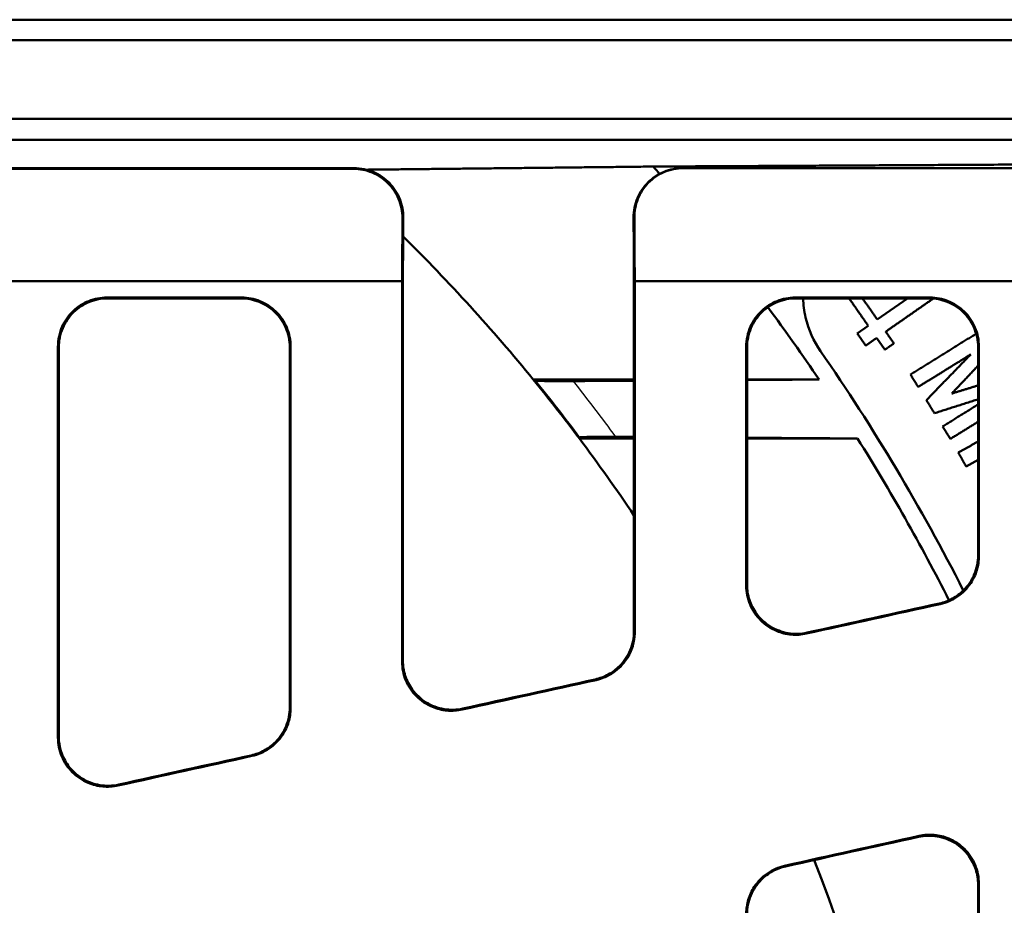
# Model space of a CAD drawing. Units: millimetres. Extents: x -30 to 1218, y -30 to 870.
# Drawn here: x 463 to 563, y 368 to 458 of the extents above; entities that cross this region are included whole.
import ezdxf

# ---------------------------------------------------------------- set-up
doc = ezdxf.new("R2010")
doc.units = ezdxf.units.MM
doc.header["$LTSCALE"] = 2
doc.layers.add('AM_0', color=7, linetype='Continuous', lineweight=50)
doc.layers.add('AM_4', color=3, linetype='Continuous', lineweight=25)

msp = doc.modelspace()

# ---------------------------------------------------------------- linework, layer by layer
at = {"layer": 'AM_0'}
for p, q in [((109.795, 458.109), (637.985, 458.109)), ((258.876, 456.014), (635.89, 456.014)), ((625.89, 448.014), (258.877, 448.014)), ((258.745, 445.883), (625.759, 445.883)), ((497.181, 443.014), (460.598, 443.014)), ((497.102, 442.936), (460.677, 442.936)), ((530.68, 443.014), (614.533, 443.014)), ((502.14, 392.915), (502.14, 431.871)), ((525.64, 395.896), (525.64, 431.871)), ((455.721, 431.513), (502.059, 431.513)), ((525.721, 431.513), (614.533, 431.513)), ((472.027, 429.845), (485.753, 429.845)), ((472.108, 429.763), (485.672, 429.763)), ((542.027, 429.845), (555.753, 429.845)), ((542.108, 429.763), (555.672, 429.763)), ((553.46, 429.763), (550.381, 427.617)), ((549.464, 426.978), (548.35, 426.202)), ((467.14, 424.764), (467.14, 385.186)), ((490.64, 424.764), (490.64, 388.169)), ((537.14, 424.764), (537.14, 400.641)), ((560.64, 424.764), (560.64, 403.621)), ((559.425, 412.665), (560.64, 413.354)), ((560.64, 370.115), (560.64, 241.914))]:
    msp.add_line(p, q, dxfattribs=at)
for radius, start, end in [(206, 41.46794, 41.74499), (182.66, 39.22178, 45.39033), (206, 34.10281, 36.60777), (207.75, 26.91436, 34.73426), (182.66, 36.83236, 39.22178), (182.66, 33.82101, 36.83236), (206, 26.85124, 32.11047), (182.66, 338.60815, 21.39185)]:
    msp.add_arc((373.89, 306.014), radius, start, end, dxfattribs=at)
for centre, major_axis, start_param, end_param in [((202.272, 306.014), (-2402.814, -532.326), 4.5630551, 4.5687827), ((202.272, 306.014), (2416.351, 535.325), 1.4223315, 1.4279596), ((202.272, 306.014), (-2402.814, -532.326), 4.5777662, 4.5834835), ((202.272, 306.014), (2416.351, 535.325), 1.4369584, 1.4425767), ((202.272, 306.014), (-2402.814, -532.326), 4.5924483, 4.5981567), ((202.272, 306.014), (2416.351, 535.325), 1.4515567, 1.4571666), ((179.16, 306.014), (2402.814, 532.326), 4.8622832, 4.8680503), ((179.16, 306.014), (2416.351, 535.325), 4.8614631, 4.8671307)]:
    msp.add_ellipse(centre, major_axis=major_axis, ratio=0.005664, start_param=start_param, end_param=end_param, dxfattribs=at)
for points, knots in [([(497.102, 442.936), (497.753, 442.936), (498.398, 442.809), (499.603, 442.314), (500.151, 441.952), (501.077, 441.037), (501.446, 440.494), (501.835, 439.582), (501.936, 439.255), (502.07, 438.586), (502.103, 438.245), (502.1, 437.904)], [0, 0, 0, 0, 0.19537048, 0.19537048, 0.39061195, 0.39061195, 0.58581015, 0.58581015, 0.68815486, 0.68815486, 0.79051137, 0.79051137, 0.79051137, 0.79051137]), ([(502.179, 437.983), (502.184, 438.634), (502.061, 439.28), (501.575, 440.488), (501.216, 441.038), (500.308, 441.97), (499.767, 442.343), (498.857, 442.738), (498.531, 442.841), (497.863, 442.979), (497.522, 443.014), (497.181, 443.014)], [0, 0, 0, 0, 0.19537049, 0.19537049, 0.39061198, 0.39061198, 0.58581019, 0.58581019, 0.68815593, 0.68815593, 0.79051348, 0.79051348, 0.79051348, 0.79051348]), ([(530.602, 443.014), (529.95, 443.014), (529.305, 442.887), (528.1, 442.392), (527.551, 442.03), (526.624, 441.115), (526.254, 440.571), (525.866, 439.658), (525.765, 439.331), (525.63, 438.663), (525.598, 438.322), (525.6, 437.981)], [0, 0, 0, 0, 0.19545226, 0.19545226, 0.39086991, 0.39086991, 0.58621807, 0.58621807, 0.6885524, 0.6885524, 0.79088432, 0.79088432, 0.79088432, 0.79088432]), ([(525.679, 437.981), (525.674, 438.632), (525.797, 439.277), (526.283, 440.485), (526.642, 441.036), (527.551, 441.969), (528.092, 442.342), (529.003, 442.737), (529.329, 442.84), (529.998, 442.979), (530.339, 443.014), (530.68, 443.014)], [0, 0, 0, 0, 0.19525926, 0.19525926, 0.39055241, 0.39055241, 0.58591473, 0.58591473, 0.68839304, 0.68839304, 0.79087389, 0.79087389, 0.79087389, 0.79087389]), ([(530.68, 443.014), (530.667, 443.014), (530.654, 443.014), (530.641, 443.014), (530.629, 443.014), (530.616, 443.014), (530.603, 443.014), (530.602, 443.014), (530.602, 443.014)], [0.14714515, 0.14714515, 0.14714515, 0.14714515, 0.29548801, 0.29548801, 0.29548801, 0.44092461, 0.44092461, 0.44724798, 0.44724798, 0.44724798, 0.44724798]), ([(525.6, 437.981), (525.603, 437.589), (525.605, 437.197), (525.619, 435.161), (525.629, 433.516), (525.64, 431.871)], [1.90508234, 1.90508234, 1.90508234, 1.90508234, 2.02268593, 2.02268593, 2.51597102, 2.51597102, 2.51597102, 2.51597102]), ([(502.059, 431.513), (502.059, 428.739), (502.059, 425.96), (502.06, 413.115), (502.06, 402.991), (502.06, 392.816)], [2.9043953, 2.9043953, 2.9043953, 2.9043953, 3.7607492, 3.7607492, 6.8547649, 6.8547649, 6.8547649, 6.8547649]), ([(525.719, 395.833), (525.72, 405.864), (525.72, 415.844), (525.72, 427.681), (525.721, 429.598), (525.721, 431.513)], [0.4415418, 0.4415418, 0.4415418, 0.4415418, 3.4948154, 3.4948154, 4.0859758, 4.0859758, 4.0859758, 4.0859758]), ([(472.027, 429.845), (471.397, 429.845), (470.774, 429.725), (469.602, 429.257), (469.066, 428.912), (468.14, 428.03), (467.764, 427.497), (467.355, 426.585), (467.245, 426.247), (467.096, 425.554), (467.059, 425.2), (467.059, 424.845)], [0, 0, 0, 0, 0.18902512, 0.18902512, 0.38014034, 0.38014034, 0.57752957, 0.57752957, 0.68625628, 0.68625628, 0.79531781, 0.79531781, 0.79531781, 0.79531781]), ([(467.14, 424.764), (467.14, 425.439), (467.275, 426.107), (467.796, 427.34), (468.174, 427.894), (469.114, 428.809), (469.66, 429.166), (470.849, 429.642), (471.475, 429.763), (472.108, 429.763)], [0, 0, 0, 0, 0.20747111, 0.20747111, 0.41058142, 0.41058142, 0.60650026, 0.60650026, 0.79669234, 0.79669234, 0.79669234, 0.79669234]), ([(485.672, 429.763), (486.302, 429.763), (486.925, 429.643), (488.098, 429.176), (488.634, 428.83), (489.56, 427.948), (489.936, 427.414), (490.344, 426.503), (490.455, 426.165), (490.603, 425.473), (490.64, 425.119), (490.64, 424.764)], [0, 0, 0, 0, 0.18909718, 0.18909718, 0.38025379, 0.38025379, 0.57761043, 0.57761043, 0.68622986, 0.68622986, 0.79517997, 0.79517997, 0.79517997, 0.79517997]), ([(490.72, 424.845), (490.72, 425.52), (490.586, 426.189), (490.063, 427.422), (489.686, 427.977), (488.745, 428.891), (488.199, 429.248), (487.011, 429.724), (486.385, 429.845), (485.753, 429.845)], [0, 0, 0, 0, 0.20761949, 0.20761949, 0.41083163, 0.41083163, 0.60676629, 0.60676629, 0.79684222, 0.79684222, 0.79684222, 0.79684222]), ([(542.027, 429.845), (541.397, 429.845), (540.774, 429.725), (539.602, 429.257), (539.066, 428.912), (538.14, 428.03), (537.764, 427.497), (537.355, 426.585), (537.245, 426.247), (537.096, 425.554), (537.059, 425.2), (537.059, 424.845)], [0, 0, 0, 0, 0.18902515, 0.18902515, 0.38013789, 0.38013789, 0.57752341, 0.57752341, 0.68625377, 0.68625377, 0.79531778, 0.79531778, 0.79531778, 0.79531778]), ([(537.14, 424.764), (537.14, 425.439), (537.275, 426.107), (537.796, 427.34), (538.174, 427.895), (539.114, 428.809), (539.66, 429.166), (540.849, 429.642), (541.475, 429.763), (542.108, 429.763)], [0, 0, 0, 0, 0.20747261, 0.20747261, 0.4105865, 0.4105865, 0.60650861, 0.60650861, 0.79669235, 0.79669235, 0.79669235, 0.79669235]), ([(544.619, 424.384), (543.927, 425.383), (543.383, 426.581), (542.947, 428.47), (542.866, 429.122), (542.845, 429.763)], [-1.48692579, -1.48692579, -1.48692579, -1.48692579, -1.12246712, -1.12246712, -0.93680596, -0.93680596, -0.93680596, -0.93680596]), ([(555.672, 429.763), (556.302, 429.763), (556.925, 429.643), (558.098, 429.176), (558.634, 428.83), (559.56, 427.948), (559.936, 427.414), (560.344, 426.503), (560.455, 426.165), (560.603, 425.473), (560.64, 425.119), (560.64, 424.764)], [0, 0, 0, 0, 0.18909721, 0.18909721, 0.38025134, 0.38025134, 0.57760425, 0.57760425, 0.68622734, 0.68622734, 0.79517994, 0.79517994, 0.79517994, 0.79517994]), ([(560.72, 424.845), (560.72, 425.52), (560.586, 426.189), (560.063, 427.422), (559.686, 427.977), (558.745, 428.891), (558.199, 429.248), (557.011, 429.724), (556.385, 429.845), (555.753, 429.845)], [0, 0, 0, 0, 0.20762103, 0.20762103, 0.41083686, 0.41083686, 0.60677488, 0.60677488, 0.79684223, 0.79684223, 0.79684223, 0.79684223]), ([(467.059, 424.845), (467.059, 418.085), (467.06, 411.295), (467.06, 398.035), (467.06, 391.571), (467.06, 385.088)], [0.5567987, 0.5567987, 0.5567987, 0.5567987, 2.6375473, 2.6375473, 4.604337, 4.604337, 4.604337, 4.604337]), ([(490.719, 388.105), (490.719, 394.44), (490.72, 400.757), (490.72, 413.005), (490.72, 418.937), (490.72, 424.845)], [0.4462264, 0.4462264, 0.4462264, 0.4462264, 2.3698759, 2.3698759, 4.1884633, 4.1884633, 4.1884633, 4.1884633]), ([(537.059, 424.845), (537.059, 420.625), (537.059, 416.394), (537.06, 408.29), (537.06, 404.42), (537.06, 400.542)], [0.5411532, 0.5411532, 0.5411532, 0.5411532, 1.8399437, 1.8399437, 3.0221191, 3.0221191, 3.0221191, 3.0221191]), ([(560.72, 403.557), (560.72, 407.289), (560.72, 411.013), (560.72, 418.108), (560.72, 421.48), (560.72, 424.845)], [0.4325847, 0.4325847, 0.4325847, 0.4325847, 1.5713772, 1.5713772, 2.6069975, 2.6069975, 2.6069975, 2.6069975]), ([(519.474, 421.352), (519.379, 421.351), (519.284, 421.35), (518.965, 421.349), (518.742, 421.348), (518.366, 421.348), (518.211, 421.347), (517.906, 421.348), (517.756, 421.348), (517.41, 421.35), (517.217, 421.351), (516.678, 421.357), (516.364, 421.362), (515.89, 421.377), (515.73, 421.386), (515.647, 421.4), (515.637, 421.402), (515.631, 421.405)], [-0.98696232, -0.98696232, -0.98696232, -0.98696232, -0.95776094, -0.95776094, -0.88764317, -0.88764317, -0.83664089, -0.83664089, -0.78539674, -0.78539674, -0.71427638, -0.71427638, -0.57385357, -0.57385357, -0.43799257, -0.43799257, -0.40723554, -0.40723554, -0.40723554, -0.40723554]), ([(520.146, 415.626), (520.147, 415.628), (520.152, 415.63), (520.196, 415.642), (520.302, 415.65), (520.672, 415.666), (520.959, 415.673), (521.484, 415.679), (521.682, 415.681), (522.032, 415.683), (522.178, 415.684), (522.471, 415.684), (522.617, 415.684), (522.96, 415.684), (523.158, 415.683), (523.503, 415.682), (523.647, 415.681), (523.793, 415.68)], [-1.35081217, -1.35081217, -1.35081217, -1.35081217, -1.32526195, -1.32526195, -1.2096324, -1.2096324, -1.06881655, -1.06881655, -0.99394435, -0.99394435, -0.9431284, -0.9431284, -0.89501467, -0.89501467, -0.83242117, -0.83242117, -0.78803373, -0.78803373, -0.78803373, -0.78803373]), ([(560.64, 403.621), (560.64, 402.964), (560.509, 402.312), (560.003, 401.098), (559.632, 400.546), (558.828, 399.747), (558.446, 399.461), (557.612, 399.005), (557.165, 398.838), (556.7, 398.735)], [0, 0, 0, 0, 0.20045885, 0.20045885, 0.40012937, 0.40012937, 0.5434367, 0.5434367, 0.68632021, 0.68632021, 0.68632021, 0.68632021]), ([(556.78, 398.671), (557.412, 398.811), (558.01, 399.071), (559.08, 399.804), (559.54, 400.274), (560.164, 401.221), (560.37, 401.663), (560.649, 402.591), (560.72, 403.073), (560.72, 403.557)], [0, 0, 0, 0, 0.19432112, 0.19432112, 0.39108848, 0.39108848, 0.53851136, 0.53851136, 0.68610384, 0.68610384, 0.68610384, 0.68610384]), ([(543.242, 395.765), (542.613, 395.626), (541.962, 395.61), (540.687, 395.824), (540.076, 396.054), (538.97, 396.733), (538.488, 397.178), (537.793, 398.125), (537.551, 398.596), (537.223, 399.595), (537.14, 400.116), (537.14, 400.641)], [0, 0, 0, 0, 0.19354209, 0.19354209, 0.38794387, 0.38794387, 0.58421384, 0.58421384, 0.74388489, 0.74388489, 0.90370958, 0.90370958, 0.90370958, 0.90370958]), ([(537.06, 400.542), (537.06, 399.888), (537.19, 399.239), (537.694, 398.029), (538.063, 397.479), (538.991, 396.555), (539.54, 396.188), (540.618, 395.738), (541.121, 395.614), (542.145, 395.523), (542.661, 395.556), (543.163, 395.667)], [0, 0, 0, 0, 0.1994572, 0.1994572, 0.39835113, 0.39835113, 0.59540043, 0.59540043, 0.74985642, 0.74985642, 0.90412277, 0.90412277, 0.90412277, 0.90412277]), ([(525.64, 395.896), (525.64, 395.24), (525.51, 394.59), (525.006, 393.378), (524.636, 392.827), (523.834, 392.026), (523.451, 391.739), (522.616, 391.282), (522.168, 391.114), (521.702, 391.011)], [0, 0, 0, 0, 0.19956301, 0.19956301, 0.39852579, 0.39852579, 0.5420023, 0.5420023, 0.68512246, 0.68512246, 0.68512246, 0.68512246]), ([(521.782, 390.948), (522.415, 391.087), (523.014, 391.348), (524.084, 392.083), (524.544, 392.553), (525.166, 393.501), (525.372, 393.942), (525.649, 394.869), (525.719, 395.35), (525.719, 395.833)], [0, 0, 0, 0, 0.19457715, 0.19457715, 0.39119013, 0.39119013, 0.53800238, 0.53800238, 0.68494682, 0.68494682, 0.68494682, 0.68494682]), ([(502.06, 392.816), (502.06, 392.163), (502.19, 391.516), (502.692, 390.307), (503.06, 389.757), (503.985, 388.833), (504.533, 388.465), (505.612, 388.014), (506.115, 387.889), (507.141, 387.797), (507.658, 387.83), (508.161, 387.941)], [0, 0, 0, 0, 0.19865708, 0.19865708, 0.39690632, 0.39690632, 0.5937043, 0.5937043, 0.74843204, 0.74843204, 0.90299055, 0.90299055, 0.90299055, 0.90299055]), ([(508.24, 388.039), (507.61, 387.9), (506.958, 387.884), (505.681, 388.1), (505.069, 388.33), (503.963, 389.012), (503.481, 389.458), (502.789, 390.406), (502.548, 390.876), (502.223, 391.872), (502.14, 392.392), (502.14, 392.915)], [0, 0, 0, 0, 0.19389782, 0.19389782, 0.38855855, 0.38855855, 0.58474763, 0.58474763, 0.74364405, 0.74364405, 0.90265745, 0.90265745, 0.90265745, 0.90265745]), ([(490.64, 388.169), (490.64, 387.514), (490.51, 386.865), (490.008, 385.654), (489.64, 385.104), (488.839, 384.302), (488.455, 384.014), (487.619, 383.556), (487.17, 383.387), (486.704, 383.284)], [0, 0, 0, 0, 0.19875737, 0.19875737, 0.39708013, 0.39708013, 0.54069531, 0.54069531, 0.68402023, 0.68402023, 0.68402023, 0.68402023]), ([(486.783, 383.221), (487.417, 383.361), (488.017, 383.622), (489.088, 384.359), (489.547, 384.829), (490.168, 385.778), (490.373, 386.218), (490.649, 387.143), (490.719, 387.623), (490.719, 388.105)], [0, 0, 0, 0, 0.19479856, 0.19479856, 0.39125864, 0.39125864, 0.53752082, 0.53752082, 0.68388108, 0.68388108, 0.68388108, 0.68388108]), ([(467.06, 385.088), (467.06, 384.435), (467.189, 383.789), (467.69, 382.582), (468.057, 382.032), (468.98, 381.107), (469.527, 380.739), (470.606, 380.286), (471.11, 380.161), (472.138, 380.068), (472.656, 380.1), (473.159, 380.212)], [0, 0, 0, 0, 0.19794612, 0.19794612, 0.39562304, 0.39562304, 0.59219637, 0.59219637, 0.74714723, 0.74714723, 0.90195724, 0.90195724, 0.90195724, 0.90195724]), ([(473.238, 380.31), (472.607, 380.171), (471.953, 380.155), (470.675, 380.372), (470.062, 380.603), (468.957, 381.287), (468.475, 381.734), (467.785, 382.683), (467.546, 383.152), (467.222, 384.145), (467.14, 384.665), (467.14, 385.186)], [0, 0, 0, 0, 0.19421535, 0.19421535, 0.38909201, 0.38909201, 0.58518737, 0.58518737, 0.74340085, 0.74340085, 0.90169545, 0.90169545, 0.90169545, 0.90169545]), ([(554.576, 374.999), (555.205, 375.139), (555.856, 375.156), (557.126, 374.94), (557.732, 374.71), (558.827, 374.032), (559.303, 373.588), (559.992, 372.64), (560.232, 372.168), (560.557, 371.166), (560.64, 370.642), (560.64, 370.115)], [0, 0, 0, 0, 0.19363719, 0.19363719, 0.38652392, 0.38652392, 0.58084719, 0.58084719, 0.73973693, 0.73973693, 0.89899162, 0.89899162, 0.89899162, 0.89899162]), ([(560.719, 370.214), (560.719, 370.875), (560.589, 371.529), (560.085, 372.746), (559.717, 373.297), (558.794, 374.22), (558.25, 374.584), (557.18, 375.03), (556.682, 375.153), (555.665, 375.242), (555.153, 375.209), (554.655, 375.098)], [0, 0, 0, 0, 0.19975021, 0.19975021, 0.39774768, 0.39774768, 0.5930067, 0.5930067, 0.74615464, 0.74615464, 0.89938774, 0.89938774, 0.89938774, 0.89938774]), ([(540.962, 372.052), (540.333, 371.912), (539.738, 371.651), (538.677, 370.916), (538.223, 370.448), (537.607, 369.502), (537.404, 369.062), (537.13, 368.137), (537.061, 367.657), (537.061, 367.174)], [0, 0, 0, 0, 0.19337378, 0.19337378, 0.38805914, 0.38805914, 0.53351849, 0.53351849, 0.67923167, 0.67923167, 0.67923167, 0.67923167]), ([(537.14, 367.111), (537.14, 367.769), (537.269, 368.421), (537.771, 369.633), (538.137, 370.183), (538.933, 370.98), (539.312, 371.264), (540.138, 371.718), (540.581, 371.885), (541.041, 371.988)], [0, 0, 0, 0, 0.19873588, 0.19873588, 0.39605542, 0.39605542, 0.53784496, 0.53784496, 0.67942089, 0.67942089, 0.67942089, 0.67942089]), ([(560.719, 241.815), (560.719, 263.114), (560.718, 284.552), (560.718, 327.474), (560.719, 348.913), (560.719, 370.214)], [0.7595473, 0.7595473, 0.7595473, 0.7595473, 7.1976264, 7.1976264, 13.6360222, 13.6360222, 13.6360222, 13.6360222])]:
    msp.add_open_spline(points, degree=3, knots=knots, dxfattribs=at)
for points, weights in [([(527.59, 443.172), (512.221, 442.997), (498.432, 442.855)], [1, 1.00321678106, 1.00072869138]), ([(577.529, 443.451), (550.357, 443.292), (527.59, 443.172)], [1.01555966921, 1.01402008069, 1]), ([(547.522, 429.763), (548.493, 428.371), (549.464, 426.978)], [1.03325154973, 1.03329446099, 1.03327186859]), ([(550.381, 427.617), (549.633, 428.69), (548.885, 429.763)], [1.03049138692, 1.03050856837, 1.03048736393]), ([(551.245, 426.377), (553.63, 428.039), (556.08, 429.747)], [1.00049209811, 1.00057980026, 1.00048350947]), ([(548.35, 426.202), (548.783, 425.581), (549.215, 424.961)], [1.03668946739, 1.03667924269, 1.0366558154]), ([(549.215, 424.961), (549.77, 425.348), (550.329, 425.738)], [1.00038323998, 1.00042244945, 1.00045145441]), ([(550.329, 425.738), (550.745, 425.14), (551.161, 424.543)], [1.03323875333, 1.03321655557, 1.03318231256]), ([(552.078, 425.182), (551.662, 425.779), (551.245, 426.377)], [1.03040300066, 1.03043679643, 1.03045870425]), ([(560.441, 426.169), (557.038, 424.06), (553.757, 422.026)], [1.00041597427, 1.00061199918, 1.00048240814]), ([(551.161, 424.543), (551.619, 424.862), (552.078, 425.182)], [1.00045253812, 1.00047613139, 1.00049289204]), ([(554.544, 420.756), (557.183, 422.389), (559.901, 424.069)], [1.00048158793, 1.00058649984, 1.00048095627]), ([(559.901, 424.069), (557.605, 421.708), (555.376, 419.414)], [1.00050870251, 1.0006210644, 1.00050982152]), ([(557.954, 420.08), (559.285, 421.488), (560.64, 422.922)], [1.00056925539, 1.00058145377, 1.00051350878]), ([(553.757, 422.026), (554.15, 421.391), (554.544, 420.756)], [1.03121947831, 1.03125190722, 1.03127177574]), ([(525.64, 421.514), (520.408, 421.514), (515.397, 421.514)], [1.04995095665, 1.06442263239, 1.07828162605]), ([(544.465, 421.514), (540.748, 421.514), (537.14, 421.514)], [1, 1.00966503144, 1.01909162791]), ([(560.64, 420.911), (559.289, 420.493), (557.954, 420.08)], [1.00054393479, 1.00057677308, 1.00056798291]), ([(555.376, 419.414), (555.787, 418.751), (556.198, 418.087)], [1.03129974824, 1.03130663399, 1.03129980182]), ([(556.198, 418.087), (558.396, 418.787), (560.64, 419.502)], [1.00051028035, 1.00059051313, 1.00055451989]), ([(560.64, 418.975), (558.819, 417.846), (557.033, 416.74)], [1.00052716932, 1.00055257284, 1.00048156667]), ([(557.033, 416.74), (557.427, 416.105), (557.82, 415.47)], [1.03127177574, 1.03125190722, 1.0312194783]), ([(557.82, 415.47), (559.219, 416.337), (560.64, 417.217)], [1.00048240587, 1.00053764727, 1.00053372064]), ([(520.089, 415.514), (522.831, 415.514), (525.64, 415.514)], [1.079889274, 1.07183853554, 1.06360813142]), ([(537.14, 415.514), (542.627, 415.514), (548.377, 415.514)], [1.03080097116, 1.01567944976, 1]), ([(560.64, 415.211), (559.629, 414.638), (558.628, 414.071)], [1.00053052189, 1.00052062418, 1.00048184081]), ([(558.628, 414.071), (559.027, 413.368), (559.425, 412.665)], [1.03125548267, 1.03128196628, 1.03129375262])]:
    msp.add_rational_spline(points, weights, degree=2, dxfattribs=at)
for points in [[(502.1, 437.904), (502.086, 435.774), (502.072, 433.644), (502.059, 431.513)], [(502.14, 431.871), (502.153, 433.908), (502.166, 435.946), (502.179, 437.983)], [(525.721, 431.513), (525.707, 433.669), (525.693, 435.825), (525.679, 437.981)], [(515.397, 421.514), (515.475, 421.478), (515.553, 421.441), (515.631, 421.405)], [(519.474, 421.352), (521.53, 421.365), (523.586, 421.378), (525.64, 421.391)], [(537.14, 421.466), (539.584, 421.482), (542.026, 421.498), (544.465, 421.514)], [(520.146, 415.626), (520.127, 415.589), (520.108, 415.551), (520.089, 415.514)], [(525.64, 415.668), (525.024, 415.672), (524.409, 415.676), (523.793, 415.68)], [(548.377, 415.514), (544.636, 415.54), (540.886, 415.566), (537.14, 415.591)]]:
    msp.add_open_spline(points, degree=3, dxfattribs=at)
at = {"layer": 'AM_4'}
for radius, start, end in [(182.772, 36.84971, 39.14878), (185.735, 36.18831, 38.38754)]:
    msp.add_arc((373.89, 306.014), radius, start, end, dxfattribs=at)
for points, knots in [([(497.181, 443.014), (497.18, 443.013), (497.178, 443.011), (497.163, 442.996), (497.151, 442.984), (497.138, 442.971), (497.126, 442.96), (497.114, 442.948), (497.102, 442.936)], [0.12977286, 0.12977286, 0.12977286, 0.12977286, 0.14999903, 0.14999903, 0.29363658, 0.29363658, 0.29363658, 0.42997987, 0.42997987, 0.42997987, 0.42997987]), ([(502.1, 437.904), (502.112, 437.916), (502.124, 437.928), (502.136, 437.94), (502.149, 437.952), (502.162, 437.965), (502.176, 437.979), (502.178, 437.981), (502.179, 437.983)], [-0.42998016, -0.42998016, -0.42998016, -0.42998016, -0.29363658, -0.29363658, -0.29363658, -0.14999903, -0.14999903, -0.12977315, -0.12977315, -0.12977315, -0.12977315]), ([(525.6, 437.981), (525.602, 437.981), (525.603, 437.981), (525.618, 437.981), (525.631, 437.981), (525.643, 437.981), (525.655, 437.981), (525.667, 437.981), (525.679, 437.981)], [-0.46034065, -0.46034065, -0.46034065, -0.46034065, -0.44092461, -0.44092461, -0.29548801, -0.29548801, -0.29548801, -0.16023782, -0.16023782, -0.16023782, -0.16023782]), ([(472.108, 429.763), (472.104, 429.767), (472.101, 429.77), (472.098, 429.773), (472.091, 429.78), (472.084, 429.787), (472.071, 429.801), (472.064, 429.807), (472.057, 429.814), (472.047, 429.824), (472.037, 429.834), (472.027, 429.845)], [-0.19418036, -0.19418036, -0.19418036, -0.19418036, -0.15523347, -0.15523347, -0.15523347, -0.07761673, -0.07761673, 0, 0, 0, 0.11636872, 0.11636872, 0.11636872, 0.11636872]), ([(485.753, 429.845), (485.743, 429.834), (485.732, 429.824), (485.722, 429.814), (485.716, 429.807), (485.709, 429.801), (485.695, 429.787), (485.689, 429.78), (485.682, 429.773), (485.679, 429.77), (485.675, 429.767), (485.672, 429.763)], [-0.42683565, -0.42683565, -0.42683565, -0.42683565, -0.31046693, -0.31046693, -0.31046693, -0.2328502, -0.2328502, -0.15523347, -0.15523347, -0.15523347, -0.11628657, -0.11628657, -0.11628657, -0.11628657]), ([(542.108, 429.763), (542.104, 429.767), (542.101, 429.77), (542.098, 429.773), (542.091, 429.78), (542.084, 429.787), (542.071, 429.801), (542.064, 429.807), (542.057, 429.814), (542.047, 429.824), (542.037, 429.834), (542.027, 429.845)], [-0.19418036, -0.19418036, -0.19418036, -0.19418036, -0.15523347, -0.15523347, -0.15523347, -0.07761673, -0.07761673, 0, 0, 0, 0.11636872, 0.11636872, 0.11636872, 0.11636872]), ([(555.753, 429.845), (555.743, 429.834), (555.732, 429.824), (555.722, 429.814), (555.716, 429.807), (555.709, 429.801), (555.695, 429.787), (555.689, 429.78), (555.682, 429.773), (555.679, 429.77), (555.675, 429.767), (555.672, 429.763)], [-0.42683565, -0.42683565, -0.42683565, -0.42683565, -0.31046693, -0.31046693, -0.31046693, -0.2328502, -0.2328502, -0.15523347, -0.15523347, -0.15523347, -0.11628657, -0.11628657, -0.11628657, -0.11628657]), ([(467.059, 424.845), (467.066, 424.839), (467.073, 424.832), (467.086, 424.819), (467.093, 424.812), (467.099, 424.805), (467.106, 424.798), (467.113, 424.791), (467.126, 424.778), (467.133, 424.771), (467.14, 424.764)], [0.00069558, 0.00069558, 0.00069558, 0.00069558, 0.07761673, 0.07761673, 0.15523347, 0.15523347, 0.15523347, 0.2328502, 0.2328502, 0.31046693, 0.31046693, 0.31046693, 0.31046693]), ([(490.64, 424.764), (490.647, 424.771), (490.653, 424.778), (490.667, 424.791), (490.673, 424.798), (490.68, 424.805), (490.687, 424.812), (490.694, 424.819), (490.707, 424.832), (490.714, 424.839), (490.72, 424.845)], [0, 0, 0, 0, 0.07761673, 0.07761673, 0.15523347, 0.15523347, 0.15523347, 0.2328502, 0.2328502, 0.30977135, 0.30977135, 0.30977135, 0.30977135]), ([(537.059, 424.845), (537.066, 424.839), (537.073, 424.832), (537.086, 424.819), (537.093, 424.812), (537.099, 424.805), (537.106, 424.798), (537.113, 424.791), (537.126, 424.778), (537.133, 424.771), (537.14, 424.764)], [0.00069558, 0.00069558, 0.00069558, 0.00069558, 0.07761673, 0.07761673, 0.15523347, 0.15523347, 0.15523347, 0.2328502, 0.2328502, 0.31046693, 0.31046693, 0.31046693, 0.31046693]), ([(560.64, 424.764), (560.647, 424.771), (560.653, 424.778), (560.667, 424.791), (560.673, 424.798), (560.68, 424.805), (560.687, 424.812), (560.694, 424.819), (560.707, 424.832), (560.714, 424.839), (560.72, 424.845)], [0, 0, 0, 0, 0.07761673, 0.07761673, 0.15523347, 0.15523347, 0.15523347, 0.2328502, 0.2328502, 0.30977135, 0.30977135, 0.30977135, 0.30977135]), ([(560.72, 403.557), (560.713, 403.562), (560.707, 403.567), (560.694, 403.578), (560.687, 403.583), (560.68, 403.588), (560.673, 403.594), (560.667, 403.599), (560.653, 403.61), (560.647, 403.615), (560.64, 403.621)], [0.00326212, 0.00326212, 0.00326212, 0.00326212, 0.07684627, 0.07684627, 0.15369253, 0.15369253, 0.15369253, 0.2305388, 0.2305388, 0.30738506, 0.30738506, 0.30738506, 0.30738506]), ([(537.14, 400.641), (537.133, 400.633), (537.126, 400.624), (537.113, 400.607), (537.106, 400.599), (537.099, 400.591), (537.093, 400.582), (537.086, 400.574), (537.073, 400.558), (537.066, 400.55), (537.06, 400.542)], [0, 0, 0, 0, 0.0767198, 0.0767198, 0.15343959, 0.15343959, 0.15343959, 0.23015939, 0.23015939, 0.30330399, 0.30330399, 0.30330399, 0.30330399]), ([(556.7, 398.735), (556.708, 398.729), (556.716, 398.723), (556.723, 398.717), (556.73, 398.711), (556.737, 398.706), (556.75, 398.695), (556.757, 398.69), (556.764, 398.684), (556.769, 398.68), (556.775, 398.676), (556.78, 398.671)], [-0.39566112, -0.39566112, -0.39566112, -0.39566112, -0.30738506, -0.30738506, -0.30738506, -0.2305388, -0.2305388, -0.15369253, -0.15369253, -0.15369253, -0.0919884, -0.0919884, -0.0919884, -0.0919884]), ([(525.719, 395.833), (525.706, 395.843), (525.693, 395.854), (525.667, 395.874), (525.655, 395.884), (525.643, 395.893), (525.642, 395.894), (525.641, 395.895), (525.64, 395.896)], [0.00429602, 0.00429602, 0.00429602, 0.00429602, 0.15609092, 0.15609092, 0.29450081, 0.29450081, 0.29450081, 0.30771948, 0.30771948, 0.30771948, 0.30771948]), ([(543.163, 395.667), (543.168, 395.674), (543.174, 395.681), (543.179, 395.688), (543.186, 395.696), (543.193, 395.704), (543.206, 395.721), (543.213, 395.729), (543.22, 395.738), (543.227, 395.747), (543.235, 395.756), (543.242, 395.765)], [-0.21762482, -0.21762482, -0.21762482, -0.21762482, -0.15343959, -0.15343959, -0.15343959, -0.0767198, -0.0767198, 0, 0, 0, 0.0852815, 0.0852815, 0.0852815, 0.0852815]), ([(502.14, 392.915), (502.139, 392.914), (502.137, 392.912), (502.136, 392.911), (502.124, 392.896), (502.112, 392.881), (502.087, 392.849), (502.073, 392.833), (502.06, 392.816)], [0.28086708, 0.28086708, 0.28086708, 0.28086708, 0.29406679, 0.29406679, 0.29406679, 0.43214349, 0.43214349, 0.58355306, 0.58355306, 0.58355306, 0.58355306]), ([(521.702, 391.011), (521.71, 391.005), (521.719, 390.998), (521.727, 390.991), (521.739, 390.982), (521.751, 390.972), (521.769, 390.957), (521.776, 390.952), (521.782, 390.948)], [-0.38861799, -0.38861799, -0.38861799, -0.38861799, -0.29450081, -0.29450081, -0.29450081, -0.15609092, -0.15609092, -0.08560035, -0.08560035, -0.08560035, -0.08560035]), ([(490.719, 388.105), (490.713, 388.11), (490.707, 388.115), (490.694, 388.126), (490.687, 388.131), (490.68, 388.136), (490.673, 388.142), (490.667, 388.147), (490.653, 388.158), (490.647, 388.163), (490.64, 388.169)], [0.0047849, 0.0047849, 0.0047849, 0.0047849, 0.07689465, 0.07689465, 0.15378929, 0.15378929, 0.15378929, 0.23068394, 0.23068394, 0.30757858, 0.30757858, 0.30757858, 0.30757858]), ([(508.161, 387.941), (508.167, 387.949), (508.174, 387.957), (508.192, 387.98), (508.204, 387.995), (508.216, 388.01), (508.224, 388.02), (508.232, 388.029), (508.24, 388.039)], [-0.50524852, -0.50524852, -0.50524852, -0.50524852, -0.43214349, -0.43214349, -0.29406679, -0.29406679, -0.29406679, -0.20291677, -0.20291677, -0.20291677, -0.20291677]), ([(467.14, 385.186), (467.133, 385.178), (467.126, 385.17), (467.113, 385.153), (467.106, 385.145), (467.099, 385.136), (467.093, 385.128), (467.086, 385.12), (467.073, 385.104), (467.067, 385.096), (467.06, 385.088)], [0, 0, 0, 0, 0.07679473, 0.07679473, 0.15358945, 0.15358945, 0.15358945, 0.23038418, 0.23038418, 0.30213647, 0.30213647, 0.30213647, 0.30213647]), ([(486.704, 383.284), (486.71, 383.279), (486.717, 383.274), (486.723, 383.269), (486.73, 383.263), (486.737, 383.258), (486.75, 383.247), (486.757, 383.242), (486.764, 383.236), (486.77, 383.231), (486.777, 383.226), (486.783, 383.221)], [-0.38115129, -0.38115129, -0.38115129, -0.38115129, -0.30757858, -0.30757858, -0.30757858, -0.23068394, -0.23068394, -0.15378929, -0.15378929, -0.15378929, -0.07871988, -0.07871988, -0.07871988, -0.07871988]), ([(473.159, 380.212), (473.159, 380.212), (473.159, 380.212), (473.166, 380.22), (473.173, 380.229), (473.179, 380.237), (473.186, 380.245), (473.193, 380.254), (473.206, 380.27), (473.213, 380.279), (473.22, 380.287), (473.226, 380.295), (473.232, 380.302), (473.238, 380.31)], [-0.23115882, -0.23115882, -0.23115882, -0.23115882, -0.23038418, -0.23038418, -0.15358945, -0.15358945, -0.15358945, -0.07679473, -0.07679473, 0, 0, 0, 0.07066614, 0.07066614, 0.07066614, 0.07066614]), ([(554.655, 375.098), (554.65, 375.091), (554.644, 375.084), (554.639, 375.078), (554.632, 375.07), (554.626, 375.061), (554.613, 375.045), (554.606, 375.036), (554.599, 375.028), (554.593, 375.02), (554.586, 375.012), (554.578, 375.002), (554.577, 375), (554.576, 374.999)], [-0.36531226, -0.36531226, -0.36531226, -0.36531226, -0.30410444, -0.30410444, -0.30410444, -0.22807833, -0.22807833, -0.15205222, -0.15205222, -0.15205222, -0.07602611, -0.07602611, -0.06121729, -0.06121729, -0.06121729, -0.06121729]), ([(541.041, 371.988), (541.039, 371.989), (541.038, 371.99), (541.03, 371.997), (541.023, 372.002), (541.017, 372.007), (541.01, 372.013), (541.003, 372.018), (540.99, 372.029), (540.984, 372.034), (540.977, 372.039), (540.972, 372.043), (540.967, 372.047), (540.962, 372.052)], [-0.24485288, -0.24485288, -0.24485288, -0.24485288, -0.22737154, -0.22737154, -0.15158102, -0.15158102, -0.15158102, -0.07579051, -0.07579051, 0, 0, 0, 0.05842993, 0.05842993, 0.05842993, 0.05842993]), ([(560.64, 370.115), (560.646, 370.123), (560.653, 370.131), (560.666, 370.148), (560.673, 370.156), (560.679, 370.164), (560.686, 370.172), (560.693, 370.181), (560.706, 370.197), (560.712, 370.205), (560.719, 370.214)], [0, 0, 0, 0, 0.07602611, 0.07602611, 0.15205222, 0.15205222, 0.15205222, 0.22807833, 0.22807833, 0.30365005, 0.30365005, 0.30365005, 0.30365005])]:
    msp.add_open_spline(points, degree=3, knots=knots, dxfattribs=at)

doc.saveas('drawing.dxf')
